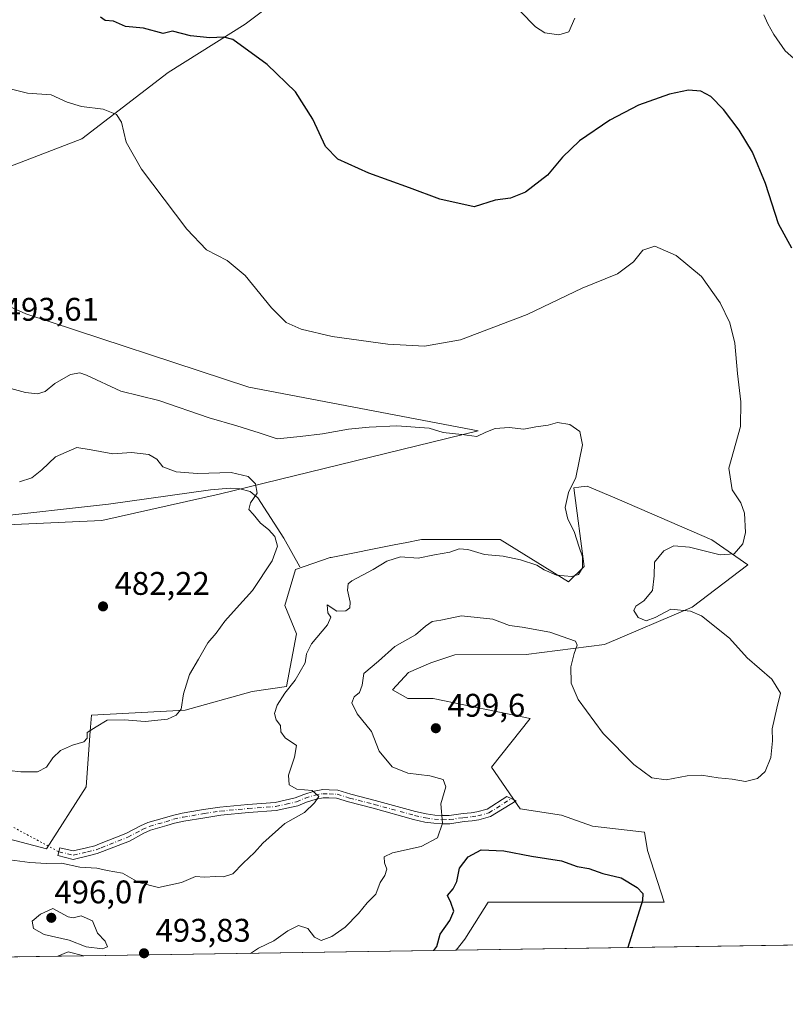
# Model space of a CAD drawing. Units: metres. Extents: x 604315 to 607771, y 4710709 to 4713074.
# Drawn here: x 605301 to 605536, y 4710709 to 4711010 of the extents above; entities that cross this region are included whole.
import ezdxf

# ---------------------------------------------------------------- set-up
doc = ezdxf.new("R2010")
doc.units = ezdxf.units.M
doc.header["$MEASUREMENT"] = 0
doc.linetypes.add('DGN Style 4', pattern=[2.6384748266838614, 1.318413404963828, -0.6592067024819142, 0.001648016756204785, -0.6592067024819142])
doc.linetypes.add('DGN Style 5', pattern=[1.1536117293433497, 0.4944050268614355, -0.6592067024819142])
for name, color, linetype, lineweight in [('Arbolado forestal CxS', 92, 'Continuous', 0), ('Camino Cxs', 7, 'Continuous', 0), ('Camino eje', 30, 'DGN Style 4', 13), ('Comarca CxS', 21, 'Continuous', 0), ('Comunidad Autónoma CxS', 142, 'Continuous', 0), ('Corriente natural lineal', 142, 'Continuous', 13), ('Cultivos herbáceos CxS', 92, 'Continuous', 0), ('Curva de nivel maestra', 30, 'Continuous', 30), ('Curva de nivel normal', 30, 'Continuous', 0), ('Matorral CxS', 135, 'Continuous', 0), ('Municipio CxS', 4, 'Continuous', 0), ('Núcleo urbano CxS', 7, 'Continuous', 0), ('Provincia CxS', 1, 'Continuous', 0), ('Punto de cota en terreno', 7, 'Continuous', 0), ('Rótulo de punto de cota en terreno', 7, 'Continuous', 0), ('Senda virtual', 7, 'DGN Style 5', 0)]:
    doc.layers.add(name, color=color, linetype=linetype, lineweight=lineweight)
doc.styles.add('Style-Arial', font='txt')

# ---------------------------------------------------------------- blocks, each defined once
blk = doc.blocks.new('*U14')
at = {"layer": 'Cultivos herbáceos CxS', "color": 92, "linetype": 'Continuous', "lineweight": 0}
for points in [[(605664.7063999996, 4710728.573799999, 501.2287999999971), (605434.9315999999, 4710725.067500001, 501.2191000000021), (605437.5477, 4710728.4551, 501.5090999999957), (605442.2833000004, 4710735.900900001, 501.8384999999981), (605444.7225000003, 4710739.736099999, 502.3209000000061), (605498.5396999996, 4710739.7357, 499.3390999999974), (605493.4130999995, 4710755.6337, 497.1385000000009), (605492.4989, 4710761.234300001, 496.1152000000002), (605476.6737000003, 4710763.0745, 496.4649000000064), (605467.1048999997, 4710766.3871, 496.5439000000042), (605454.4729000004, 4710768.334100001, 496.7403000000049), (605445.7594999997, 4710781.155099999, 497.3080999999948), (605457.5494999997, 4710796.0277, 496.4002999999939), (605427.8223000001, 4710802.1809, 497.1971000000049), (605420.1344999997, 4710802.180299999, 496.8073000000004), (605415.4376999997, 4710804.817500001, 496.2195999999968), (605420.2783000004, 4710810.1351, 496.4557000000059), (605427.1425000001, 4710813.0011, 496.9339000000036), (605434.4851000002, 4710815.5143, 497.4753000000055), (605456.2817000002, 4710815.6393, 496.6931999999942), (605480.3132999997, 4710818.671700001, 493.7507000000041), (605507.1319000004, 4710830.109099999, 495.8415999999997), (605524.1842999998, 4710843.0777, 495.5951999999961), (605513.1624999996, 4710850.7545, 494.3522999999987), (605484.1964999996, 4710863.2169, 491.4581000000035), (605474.9826999997, 4710867.1809, 490.3151000000071), (605473.1580999997, 4710866.9527, 490.1796000000032), (605472.4808999998, 4710866.867900001, 490.1291000000056), (605470.8828999996, 4710866.6679, 490.0087000000058), (605474.1042999999, 4710842.562700001, 490.0865000000049), (605469.2351000002, 4710837.881100001, 490.2541999999958), (605448.3311000001, 4710850.770300001, 489.2727000000014), (605424.2417000001, 4710850.770500001, 488.4311000000016), (605419.2767000003, 4710849.7939, 488.4128000000055), (605416.4851000002, 4710849.245100001, 488.4278000000049), (605396.6646999996, 4710845.346899999, 487.5446999999986), (605396.3673, 4710845.2885, 487.5314999999973), (605385.7251000004, 4710841.608899999, 486.1468000000023), (605382.4219000004, 4710830.635500001, 486.5577000000048), (605386.0126999998, 4710821.894900001, 488.463699999993), (605382.9473000001, 4710805.842499999, 488.8592999999965), (605372.4682999998, 4710804.233100001, 486.7075000000041), (605351.9653000003, 4710798.592300001, 485.0779000000039), (605323.2644999997, 4710797.053099999, 483.9732999999979), (605322.9183, 4710792.1525, 485.1190000000061), (605321.7156999996, 4710775.122500001, 485.9146000000038), (605309.4873000003, 4710756.1339, 487.7504999999946), (605276.0997000001, 4710764.865900001, 486.5678000000044)], [(605277.1436999999, 4710854.3617, 480.2280000000028), (605326.4949000003, 4710856.6555, 482.5807999999961), (605362.3783, 4710864.6987, 484.7485000000015), (605394.4543000003, 4710872.5637, 487.5587999999989), (605441.6678999999, 4710884.104900001, 491.6092999999965), (605371.4511000002, 4710897.437899999, 494.5023999999976), (605303.2219000002, 4710919.9025, 492.2070999999996), (605252.4813000001, 4710942.466499999, 487.1575000000012)], [(605279.6464999998, 4710957.851700001, 489.2321999999986), (605320.3882999998, 4710973.461100001, 493.4735999999976), (605346.7903000005, 4710993.787900001, 498.5580999999948), (605370.3356999997, 4711008.547700001, 500.7470999999932), (605412.3652999997, 4711040.342700001, 508.8821000000025)]]:
    blk.add_polyline3d(points, dxfattribs=at)
blk.add_3dface([(605320.9743999997, 4710723.328500001, 494.2004000000015), (605313.0312000001, 4710723.2073, 494.1171999999933), (605316.1684999998, 4710724.5931, 494.4326000000001)], dxfattribs=at)
blk = doc.blocks.new('5PATER')
at = {"layer": 'Núcleo urbano CxS', "linetype": 'Continuous', "lineweight": 0}
h = blk.add_hatch(color=51, dxfattribs=at)
edge = h.paths.add_edge_path()
edge.add_ellipse((0, 0), major_axis=(-0.1095731443231308, -0.1110710700762829), ratio=0.9994222409660322, start_angle=0, end_angle=360)

msp = doc.modelspace()

# ---------------------------------------------------------------- linework, layer by layer
at = {"layer": 'Arbolado forestal CxS', "color": 92, "linetype": 'Continuous', "lineweight": 0}
for points in [[(605412.3652999997, 4711040.342700001, 508.8821000000025), (605370.3356999997, 4711008.547700001, 500.7470999999932), (605346.7903000005, 4710993.787900001, 498.5580999999948), (605320.3882999998, 4710973.461100001, 493.4735999999976), (605279.6464999998, 4710957.851700001, 489.2321999999986)], [(605279.6464999998, 4710957.851700001, 489.2321999999986), (605320.3882999998, 4710973.461100001, 493.4735999999976), (605346.7903000005, 4710993.787900001, 498.5580999999948), (605370.3356999997, 4711008.547700001, 500.7470999999932), (605412.3652999997, 4711040.342700001, 508.8821000000025)], [(605252.4813000001, 4710942.466499999, 487.1575000000012), (605303.2219000002, 4710919.9025, 492.2070999999996), (605371.4511000002, 4710897.437899999, 494.5023999999976), (605441.6678999999, 4710884.104900001, 491.6092999999965), (605394.4543000003, 4710872.5637, 487.5587999999989), (605362.3783, 4710864.6987, 484.7485000000015), (605326.4949000003, 4710856.6555, 482.5807999999961), (605277.1436999999, 4710854.3617, 480.2280000000028)], [(605277.1436999999, 4710854.3617, 480.2280000000028), (605326.4949000003, 4710856.6555, 482.5807999999961), (605362.3783, 4710864.6987, 484.7485000000015), (605394.4543000003, 4710872.5637, 487.5587999999989), (605441.6678999999, 4710884.104900001, 491.6092999999965), (605371.4511000002, 4710897.437899999, 494.5023999999976), (605303.2219000002, 4710919.9025, 492.2070999999996), (605252.4813000001, 4710942.466499999, 487.1575000000012)]]:
    msp.add_polyline3d(points, dxfattribs=at)
at = {"layer": 'Camino Cxs', "color": 7, "linetype": 'Continuous', "lineweight": 0}
msp.add_polyline3d([(605402.6162999999, 4710772.867900001, 491.8687000000064), (605410.1370999999, 4710770.922900001, 493.4419999999955), (605422.4452999998, 4710767.542500001, 494.4336999999941), (605425.7685000002, 4710766.781300001, 494.8650000000052), (605428.3428999997, 4710766.434699999, 495.2887000000047), (605430.7117, 4710766.285300001, 495.8580999999977), (605432.7901, 4710766.294700001, 496.3530000000028), (605437.0231, 4710766.921900001, 497.0485999999946), (605439.4945, 4710767.141100001, 497.0835999999982), (605441.2657000005, 4710767.428500001, 497.0151000000042), (605444.4153000005, 4710768.282099999, 496.9894000000059), (605450.4545, 4710772.113500001, 496.8264000000054), (605453.2500999998, 4710770.8101, 496.8506999999955), (605445.4347000001, 4710765.9681, 497.352899999998), (605441.7943000002, 4710764.9815, 497.4122000000062), (605439.8054999998, 4710764.6589, 497.3117999999959), (605437.3170999996, 4710764.438100001, 497.091499999995), (605432.9798999997, 4710763.795499999, 495.9655999999959), (605430.6385000005, 4710763.7849, 495.4232000000048), (605428.0970999999, 4710763.9453, 494.877999999997), (605425.3217000002, 4710764.3189, 494.5176999999967), (605421.8349000001, 4710765.117500001, 494.1484000000055), (605409.4930999996, 4710768.507300001, 492.6824999999953), (605401.9336999999, 4710770.462099999, 491.6551000000036), (605398.2626999998, 4710771.597300001, 491.0917000000045), (605395.9742999999, 4710771.685699999, 490.7795000000042), (605394.2317000004, 4710771.7323, 490.5625), (605392.0075000003, 4710771.362299999, 490.3778000000021), (605389.1409, 4710770.4307, 490.2804999999935), (605386.4310999997, 4710769.3203, 490.1585000000051), (605383.0994999995, 4710768.545499999, 490.0973999999987), (605379.8356999997, 4710767.835100001, 489.8453000000009), (605371.3787000002, 4710767.199300001, 489.4606000000058), (605362.8958999999, 4710766.424100001, 489.4254999999976), (605357.9999000002, 4710765.641100001, 489.601999999999), (605351.5739000002, 4710764.5875, 489.1575000000012), (605348.7341, 4710763.946699999, 488.901199999993), (605346.3771000003, 4710763.212099999, 488.7231999999931), (605341.4057, 4710761.797900001, 488.1123999999982), (605339.3460999997, 4710760.8673, 488.0825999999943), (605334.8935000002, 4710758.502699999, 488.0829999999987), (605326.6984999999, 4710755.282099999, 488.8635000000068), (605325.0793000003, 4710754.6417, 489.1134000000021), (605322.2605, 4710753.917300001, 489.2553999999946), (605317.7182999998, 4710752.889900001, 489.7753999999986), (605312.9874999998, 4710754.0163, 489.4054999999935), (605313.5664999997, 4710756.4485, 488.5040000000009), (605317.7254999997, 4710755.458100001, 489.4131000000052), (605321.7947000006, 4710756.377900001, 488.9994000000006), (605324.2909000004, 4710757.018300001, 488.6092999999965), (605325.7814999997, 4710757.607899999, 488.2378999999929), (605333.8466999996, 4710760.7775, 487.7638000000007), (605338.2439000001, 4710763.112700001, 487.6641999999993), (605340.5443000002, 4710764.152100001, 487.8179999999993), (605345.6630999995, 4710765.608100001, 488.2198999999965), (605348.0859000003, 4710766.363299999, 488.3283999999985), (605351.0960999997, 4710767.042500001, 488.7891999999993), (605357.6003000002, 4710768.108899999, 489.2051000000066), (605362.5843000002, 4710768.906099999, 489.0666000000056), (605371.1712999997, 4710769.6907, 489.2880000000005), (605379.4742999999, 4710770.314900001, 489.6707000000025), (605382.5504999999, 4710770.9845, 489.9714999999997), (605385.6690999996, 4710771.709899999, 490.054099999994), (605388.2792999997, 4710772.7795, 490.2100000000065), (605391.4127000002, 4710773.797700001, 490.607999999993), (605394.0585000003, 4710774.2379, 490.9541999999929), (605396.0559, 4710774.1845, 491.1765000000014), (605398.6875, 4710774.082699999, 491.527700000006)], close=True, dxfattribs=at)
msp.add_polyline3d([(605402.6162999999, 4710772.867900001, 491.8687000000064), (605410.1370999999, 4710770.922900001, 493.4419999999955), (605422.4452999998, 4710767.542500001, 494.4336999999941), (605425.7685000002, 4710766.781300001, 494.8650000000052), (605428.3428999997, 4710766.434699999, 495.2887000000047), (605430.7117, 4710766.285300001, 495.8580999999977), (605432.7901, 4710766.294700001, 496.3530000000028), (605437.0231, 4710766.921900001, 497.0485999999946), (605439.4945, 4710767.141100001, 497.0835999999982), (605441.2657000005, 4710767.428500001, 497.0151000000042), (605444.4153000005, 4710768.282099999, 496.9894000000059), (605450.4545, 4710772.113500001, 496.8264000000054), (605453.2500999998, 4710770.8101, 496.8506999999955), (605445.4347000001, 4710765.9681, 497.352899999998), (605441.7943000002, 4710764.9815, 497.4122000000062), (605439.8054999998, 4710764.6589, 497.3117999999959), (605437.3170999996, 4710764.438100001, 497.091499999995), (605432.9798999997, 4710763.795499999, 495.9655999999959), (605430.6385000005, 4710763.7849, 495.4232000000048), (605428.0970999999, 4710763.9453, 494.877999999997), (605425.3217000002, 4710764.3189, 494.5176999999967), (605421.8349000001, 4710765.117500001, 494.1484000000055), (605409.4930999996, 4710768.507300001, 492.6824999999953), (605401.9336999999, 4710770.462099999, 491.6551000000036), (605398.2626999998, 4710771.597300001, 491.0917000000045), (605395.9742999999, 4710771.685699999, 490.7795000000042), (605394.2317000004, 4710771.7323, 490.5625), (605392.0075000003, 4710771.362299999, 490.3778000000021), (605389.1409, 4710770.4307, 490.2804999999935), (605386.4310999997, 4710769.3203, 490.1585000000051), (605383.0994999995, 4710768.545499999, 490.0973999999987), (605379.8356999997, 4710767.835100001, 489.8453000000009), (605371.3787000002, 4710767.199300001, 489.4606000000058), (605362.8958999999, 4710766.424100001, 489.4254999999976), (605357.9999000002, 4710765.641100001, 489.601999999999), (605351.5739000002, 4710764.5875, 489.1575000000012), (605348.7341, 4710763.946699999, 488.901199999993), (605346.3771000003, 4710763.212099999, 488.7231999999931), (605341.4057, 4710761.797900001, 488.1123999999982), (605339.3460999997, 4710760.8673, 488.0825999999943), (605334.8935000002, 4710758.502699999, 488.0829999999987), (605326.6984999999, 4710755.282099999, 488.8635000000068), (605325.0793000003, 4710754.6417, 489.1134000000021), (605322.2605, 4710753.917300001, 489.2553999999946), (605317.7182999998, 4710752.889900001, 489.7753999999986), (605312.9874999998, 4710754.0163, 489.4054999999935), (605313.5664999997, 4710756.4485, 488.5040000000009), (605317.7254999997, 4710755.458100001, 489.4131000000052), (605321.7947000006, 4710756.377900001, 488.9994000000006), (605324.2909000004, 4710757.018300001, 488.6092999999965), (605325.7814999997, 4710757.607899999, 488.2378999999929), (605333.8466999996, 4710760.7775, 487.7638000000007), (605338.2439000001, 4710763.112700001, 487.6641999999993), (605340.5443000002, 4710764.152100001, 487.8179999999993), (605345.6630999995, 4710765.608100001, 488.2198999999965), (605348.0859000003, 4710766.363299999, 488.3283999999985), (605351.0960999997, 4710767.042500001, 488.7891999999993), (605357.6003000002, 4710768.108899999, 489.2051000000066), (605362.5843000002, 4710768.906099999, 489.0666000000056), (605371.1712999997, 4710769.6907, 489.2880000000005), (605379.4742999999, 4710770.314900001, 489.6707000000025), (605382.5504999999, 4710770.9845, 489.9714999999997), (605385.6690999996, 4710771.709899999, 490.054099999994), (605388.2792999997, 4710772.7795, 490.2100000000065), (605391.4127000002, 4710773.797700001, 490.607999999993), (605394.0585000003, 4710774.2379, 490.9541999999929), (605396.0559, 4710774.1845, 491.1765000000014), (605398.6875, 4710774.082699999, 491.527700000006), (605402.6162999999, 4710772.867900001, 491.8687000000064)], dxfattribs=at)
at = {"layer": 'Camino eje', "color": 30, "linetype": 'DGN Style 4', "lineweight": 13}
msp.add_polyline3d([(605313.2768999999, 4710755.2323, 488.9331999999995), (605317.7219000002, 4710754.174100001, 489.5942000000068), (605322.0274999999, 4710755.147500001, 489.1288999999961), (605324.6851000005, 4710755.8301, 488.8349000000017), (605326.2401000002, 4710756.4451, 488.5065999999933), (605334.3701, 4710759.640100001, 487.9149000000034), (605338.7950999998, 4710761.9901, 487.8319000000047), (605340.9751000004, 4710762.975099999, 487.9131000000052), (605346.0201000003, 4710764.4101, 488.4565000000002), (605348.4101, 4710765.155099999, 488.6254999999946), (605351.3350999998, 4710765.815099999, 488.9812999999995), (605357.8000999996, 4710766.8751, 489.3828000000067), (605362.7401000002, 4710767.665100001, 489.1450999999943), (605371.2751000002, 4710768.4451, 489.3522999999987), (605379.6551000001, 4710769.075099999, 489.7587000000058), (605382.8251, 4710769.765100001, 490.0356000000029), (605386.0500999996, 4710770.515100001, 490.1079000000027), (605388.7100999998, 4710771.6051, 490.1848000000027), (605391.7100999998, 4710772.5801, 490.2504000000045), (605394.1451000003, 4710772.985099999, 490.5847000000067), (605396.0151000004, 4710772.9351, 490.7853000000032), (605398.4751000004, 4710772.840100001, 491.101800000004), (605402.2751000002, 4710771.665100001, 491.684500000003), (605409.8151000004, 4710769.715100001, 493.0573000000004), (605422.1401000004, 4710766.3301, 494.2807999999932), (605425.5450999998, 4710765.550100001, 494.6888000000035), (605428.2200999996, 4710765.190099999, 495.0817999999999), (605430.6750999996, 4710765.0351, 495.6401999999944), (605432.8850999996, 4710765.045100001, 496.1546999999992), (605437.1700999998, 4710765.6801, 497.0629999999946), (605439.6501000002, 4710765.9001, 497.1906000000017), (605441.5301000001, 4710766.2051, 497.2016000000004), (605444.9250999996, 4710767.1251, 497.0966999999946), (605451.7994999997, 4710771.486500001, 496.8264999999956)], dxfattribs=at)
at = {"layer": 'Comarca CxS', "color": 21, "linetype": 'Continuous', "lineweight": 0, "flags": 128}
msp.add_lwpolyline([(607771.2800008089, 4710760.719982869), (604349.9000007838, 4710708.509982869), (604337.7576863274, 4711517.982450043), (604338.5429999996, 4711518.533999999), (604347.1320000007, 4711522.525), (604354.111999999, 4711528.193000001), (604357.7379999993, 4711531.634), (604361.3279999989, 4711535.115000002), (604364.6579999994, 4711538.414000001), (604368.1370000008, 4711542.006999999), (604374.9519999997, 4711549.336), (604378.4060000004, 4711552.951), (604381.9729999992, 4711556.451), (604383.1190000008, 4711557.509999999), (604386.9810000006, 4711560.682), (604390.9490000006, 4711563.73), (604392.2170000004, 4711564.765000001)], dxfattribs=at)
at = {"layer": 'Comunidad Autónoma CxS', "color": 142, "linetype": 'Continuous', "lineweight": 0, "flags": 128}
msp.add_lwpolyline([(607771.2800008089, 4710760.719982869), (604349.9000007838, 4710708.509982869), (604337.7576863274, 4711517.982450043), (604315.200000785, 4713021.799982847), (605011.9789023456, 4713032.432183577), (607735.46000081, 4713073.989982845)], close=True, dxfattribs=at)
at = {"layer": 'Corriente natural lineal', "color": 142, "linetype": 'Continuous', "lineweight": 13}
msp.add_polyline3d([(605387.0401, 4710842.420100001, 486.3539000000019), (605382.1101000002, 4710851.200099999, 485.9446999999927), (605374.2301000003, 4710863.600099999, 485.9253999999929), (605371.8501000004, 4710865.460100001, 485.5861000000005), (605368.6601, 4710866.360099999, 485.2351999999955), (605365.7100999998, 4710866.5601, 484.938599999994), (605359.7001, 4710866.020099999, 484.4165000000066), (605328.5201000003, 4710861.6601, 482.6319999999978), (605291.7901, 4710857.590100001, 481.3401000000013), (605276.7801000001, 4710856.770099999, 480.2770000000019), (605259.3201000001, 4710858.460100001, 479.7146000000066), (605237.4700999996, 4710862.100099999, 479.2461999999941), (605207.9301000005, 4710869.0701, 477.8467999999993), (605183.9401000004, 4710874.100099999, 476.8372999999993), (605167.0500999996, 4710878.030099999, 476.0299999999989), (605144.0701000001, 4710877.5001, 474.5954999999958), (605142.9561999999, 4710876.9133, 474.6027000000031)], dxfattribs=at)
at = {"layer": 'Cultivos herbáceos CxS', "color": 92, "linetype": 'Continuous', "lineweight": 0, "extrusion": (-4.177033009680731e-05, -6.374039803109733e-07, 0.9999999991274167), "elevation": 472.9272477094015, "flags": 128}
msp.add_lwpolyline([(605664.7267081181, 4710728.574102404), (605434.9520079176, 4710725.067802405)], dxfattribs=at)
at = {"layer": 'Cultivos herbáceos CxS', "color": 92, "linetype": 'Continuous', "lineweight": 0, "extrusion": (-0.01047135570431433, -0.0001597754455902982, 0.9999451610871072), "elevation": -6597.015857453795, "flags": 128}
msp.add_lwpolyline([(605292.9618300135, 4710722.334586967), (605285.0181942922, 4710722.213386964)], dxfattribs=at)
at = {"layer": 'Cultivos herbáceos CxS', "color": 92, "linetype": 'Continuous', "lineweight": 0, "extrusion": (-0.007095868276314445, -0.2066288680741709, 0.9783936628636717), "elevation": -977183.1845560587, "flags": 128}
msp.add_lwpolyline([(443288.1134752171, 4626655.020280534), (443283.2674075343, 4626656.143372408), (443280.1798141176, 4626654.617863463)], dxfattribs=at)
at = {"layer": 'Cultivos herbáceos CxS', "color": 92, "linetype": 'Continuous', "lineweight": 0}
for points in [[(605279.6464999998, 4710957.851700001, 489.2321999999986), (605320.3882999998, 4710973.461100001, 493.4735999999976), (605346.7903000005, 4710993.787900001, 498.5580999999948), (605370.3356999997, 4711008.547700001, 500.7470999999932), (605412.3652999997, 4711040.342700001, 508.8821000000025)], [(605277.1436999999, 4710854.3617, 480.2280000000028), (605326.4949000003, 4710856.6555, 482.5807999999961), (605362.3783, 4710864.6987, 484.7485000000015), (605394.4543000003, 4710872.5637, 487.5587999999989), (605441.6678999999, 4710884.104900001, 491.6092999999965), (605371.4511000002, 4710897.437899999, 494.5023999999976), (605303.2219000002, 4710919.9025, 492.2070999999996), (605252.4813000001, 4710942.466499999, 487.1575000000012)], [(605434.9316999996, 4710725.067600001, 501.2191000000021), (605437.5477, 4710728.4551, 501.5090999999957), (605442.2833000004, 4710735.900900001, 501.8384999999981), (605444.7225000003, 4710739.736099999, 502.3209000000061), (605498.5396999996, 4710739.7357, 499.3390999999974), (605493.4130999995, 4710755.6337, 497.1385000000009), (605492.4989, 4710761.234300001, 496.1152000000002), (605476.6737000003, 4710763.0745, 496.4649000000064), (605467.1048999997, 4710766.3871, 496.5439000000042), (605454.4729000004, 4710768.334100001, 496.7403000000049), (605445.7594999997, 4710781.155099999, 497.3080999999948), (605457.5494999997, 4710796.0277, 496.4002999999939), (605427.8223000001, 4710802.1809, 497.1971000000049), (605420.1344999997, 4710802.180299999, 496.8073000000004), (605415.4376999997, 4710804.817500001, 496.2195999999968), (605420.2783000004, 4710810.1351, 496.4557000000059), (605427.1425000001, 4710813.0011, 496.9339000000036), (605434.4851000002, 4710815.5143, 497.4753000000055), (605456.2817000002, 4710815.6393, 496.6931999999942), (605480.3132999997, 4710818.671700001, 493.7507000000041), (605507.1319000004, 4710830.109099999, 495.8415999999997), (605524.1842999998, 4710843.0777, 495.5951999999961), (605513.1624999996, 4710850.7545, 494.3522999999987), (605484.1964999996, 4710863.2169, 491.4581000000035), (605474.9826999997, 4710867.1809, 490.3151000000071), (605473.1580999997, 4710866.9527, 490.1796000000032), (605472.4808999998, 4710866.867900001, 490.1291000000056), (605470.8828999996, 4710866.6679, 490.0087000000058), (605474.1042999999, 4710842.562700001, 490.0865000000049), (605469.2351000002, 4710837.881100001, 490.2541999999958), (605448.3311000001, 4710850.770300001, 489.2727000000014), (605424.2417000001, 4710850.770500001, 488.4311000000016), (605419.2767000003, 4710849.7939, 488.4128000000055), (605416.4851000002, 4710849.245100001, 488.4278000000049), (605396.6646999996, 4710845.346899999, 487.5446999999986), (605396.3673, 4710845.2885, 487.5314999999973), (605385.7251000004, 4710841.608899999, 486.1468000000023), (605382.4219000004, 4710830.635500001, 486.5577000000048), (605386.0126999998, 4710821.894900001, 488.463699999993), (605382.9473000001, 4710805.842499999, 488.8592999999965), (605372.4682999998, 4710804.233100001, 486.7075000000041), (605351.9653000003, 4710798.592300001, 485.0779000000039), (605323.2644999997, 4710797.053099999, 483.9732999999979), (605322.9183, 4710792.1525, 485.1190000000061), (605321.7156999996, 4710775.122500001, 485.9146000000038), (605309.4873000003, 4710756.1339, 487.7504999999946), (605276.0997000001, 4710764.865900001, 486.5678000000044)]]:
    msp.add_polyline3d(points, dxfattribs=at)
at = {"layer": 'Curva de nivel maestra', "color": 30, "linetype": 'Continuous', "lineweight": 30, "elevation": 500, "flags": 128}
for points in [[(605537.5999999996, 4710939.950099999), (605533.5599999996, 4710947.4001), (605529.5199999996, 4710959.840100001), (605525.5999999996, 4710969.350099999), (605521.5199999996, 4710976.170100001), (605516.7599999999, 4710982.420100001), (605512.8099999996, 4710986.470100001), (605509.7300000006, 4710988.0601), (605506.0099999999, 4710988.340100001), (605500.2400000002, 4710987.140100001), (605490.6600000003, 4710983.770099999), (605481.9600000001, 4710979.220100001), (605472.6600000003, 4710972.850099999), (605467.4800000006, 4710967.890100001), (605462.8099999996, 4710962.340100001), (605456.1500000004, 4710957.110099999), (605451.4800000006, 4710955.3301), (605446.7999999998, 4710954.6801), (605440.4000000004, 4710952.6601), (605429.8700000001, 4710954.9801), (605420.5899999999, 4710958.5001), (605408.1299999999, 4710962.940099999), (605398.6600000003, 4710967.200099999), (605394.9100000003, 4710971.100099999), (605391.0700000003, 4710979.470100001), (605385.7100000001, 4710987.8201), (605377.04, 4710996.200099999), (605366.5199999996, 4711003.840100001), (605363.7999999998, 4711004.620100001), (605359.5, 4711004.390100001), (605353.6200000001, 4711004.9801), (605348.0899999999, 4711006.390100001), (605345.2199999997, 4711005.700099999), (605339.2400000002, 4711007.3101), (605333.6799999997, 4711007.890100001), (605330, 4711009.520099999), (605327.4500000002, 4711009.7401), (605326.0599999996, 4711010.690099999)], [(605428.1100000005, 4710724.9636), (605429, 4710726.1801), (605429.9699999997, 4710729.970100001), (605432.9600000001, 4710734.1801), (605434.1799999997, 4710737.0101), (605433.2999999998, 4710739.690099999), (605432.2400000002, 4710741.850099999), (605433.9500000002, 4710743.8201), (605435.1500000004, 4710746.130100001), (605435.9600000001, 4710750.1501), (605438.5800000001, 4710753.670100001), (605442.5599999996, 4710755.7601), (605449.4600000001, 4710755.460100001), (605457.9400000004, 4710753.850099999), (605467.1299999999, 4710752.470100001), (605471.9100000003, 4710750.720100001), (605475.5499999998, 4710750.0701), (605479.8099999996, 4710748.5801), (605485.3899999997, 4710747.2601), (605490.25, 4710744.3101), (605492, 4710742.470100001), (605491.8899999997, 4710740.270099999), (605487.3925000001, 4710725.8683)], [(605428.1097999997, 4710724.963400001), (605428.1100000005, 4710724.9636)]]:
    msp.add_lwpolyline(points, dxfattribs=at)
at = {"layer": 'Curva de nivel normal', "color": 30, "linetype": 'Continuous', "lineweight": 0, "flags": 128}
for points, elevation in [([(605471.2400000002, 4711010.420100001), (605469.4000000004, 4711006.2601), (605466.3499999996, 4711005.340100001), (605462.0300000003, 4711005.890100001), (605459.1500000004, 4711007.8101), (605454.4800000006, 4711012.600099999)], 505), ([(605539.0300000003, 4710997.3101), (605535.5899999999, 4711000.370100001), (605532.0999999996, 4711005.370100001), (605530.2999999998, 4711008.630100001), (605529.0599999996, 4711011.390100001)], 505), ([(605297.2300000006, 4710989.0601), (605303.7100000001, 4710987.450099999), (605310.9299999997, 4710986.9801), (605315.8399999999, 4710984.670100001), (605320.2599999999, 4710983.3201), (605326.8399999999, 4710982.5601), (605330.9800000006, 4710980.940099999), (605332.4500000002, 4710978.620100001), (605333.9199999999, 4710972.4801), (605338.6200000001, 4710964.1801), (605352.5099999999, 4710945.8201), (605358.5, 4710939.5101), (605364.7800000003, 4710936.2301), (605370.29, 4710931.640100001), (605378.4199999999, 4710921.7401), (605382.9199999999, 4710917.2401), (605387.5, 4710915.1601), (605396.9600000001, 4710912.960100001), (605413.9900000002, 4710910.640100001), (605425.2300000006, 4710909.960100001), (605436.2400000002, 4710911.960100001), (605456.6299999999, 4710919.7401), (605473.4500000002, 4710927.7401), (605484.2800000003, 4710932.100099999), (605489.2199999997, 4710935.770099999), (605492.0599999996, 4710939.380100001), (605495.6900000004, 4710940.620100001), (605502.2599999999, 4710937.780099999), (605509.9500000002, 4710931.370100001), (605515.7000000002, 4710923.220100001), (605518.6100000005, 4710917.1601), (605520.1399999997, 4710910.940099999), (605521.0300000003, 4710901.5801), (605522.04, 4710892.940099999), (605521.9400000004, 4710885.370100001), (605518.3099999996, 4710872.6601), (605519.3499999996, 4710866.050100001), (605521.9900000002, 4710862.0801), (605523.1399999997, 4710858.860099999), (605523.4800000006, 4710852.940099999), (605522.6399999997, 4710849.520099999), (605519.9400000004, 4710846.4301), (605515.7400000002, 4710846.100099999), (605506.3300000001, 4710848.4901), (605501.5499999998, 4710848.850099999), (605498.4800000006, 4710847.360099999), (605495.5599999996, 4710843.8301), (605495.5099999999, 4710839.6601), (605494.9900000002, 4710835.1501), (605492.3799999999, 4710832.0701), (605489.8700000001, 4710830.4101), (605489.2999999998, 4710829.0701), (605490.5599999996, 4710826.920100001), (605493.0999999996, 4710825.890100001), (605495.7599999999, 4710826.9801), (605500.5899999999, 4710829.5101), (605506.5999999996, 4710828.850099999), (605509.9800000006, 4710827.460100001), (605518.5700000003, 4710820.610099999), (605523.9199999999, 4710814.620100001), (605531.5099999999, 4710808.0101), (605534.1200000001, 4710803.7401), (605533, 4710799.170100001), (605531.5999999996, 4710792.840100001), (605531.7000000002, 4710789.170100001), (605531.2100000001, 4710784.0801), (605529.4699999997, 4710779.7501), (605527.1399999997, 4710777.640100001), (605523.4299999997, 4710776.770099999), (605519.3200000003, 4710777.4001), (605515.0999999996, 4710777.8301), (605509.9500000002, 4710778.620100001), (605505.5499999998, 4710778.420100001), (605499.2100000001, 4710777.2501), (605494.7699999996, 4710777.8101), (605489.3099999996, 4710781.880100001), (605479.8899999997, 4710791.4101), (605472.2599999999, 4710801.8301), (605470.0999999996, 4710806.800100001), (605469.9699999997, 4710811.780099999), (605471.04, 4710815.9001), (605471.9600000001, 4710818.470100001), (605471.3799999999, 4710819.6601), (605463.5599999996, 4710822.440099999), (605455.1299999999, 4710823.970100001), (605451.2199999997, 4710824.5001), (605446.1500000004, 4710826.450099999), (605436.4900000002, 4710827.470100001), (605430.1799999997, 4710826.140100001), (605427.5999999996, 4710825.690099999), (605425.5199999996, 4710824.300100001), (605422.4900000002, 4710821.640100001), (605416.1600000003, 4710818.0101), (605411.1600000003, 4710813.5801), (605406.6500000004, 4710809.7601), (605406.1299999999, 4710806.170100001), (605405.3600000005, 4710804.0001), (605403.7000000002, 4710802.6601), (605402.9900000002, 4710800.780099999), (605404.6200000001, 4710797.4301), (605408.9699999997, 4710792.0701), (605411.3200000003, 4710786.020099999), (605415.3499999996, 4710781.190099999), (605420.1600000003, 4710779.2601), (605426.8200000003, 4710778.5001), (605430.9600000001, 4710777.380100001), (605431.7000000002, 4710775.110099999), (605430.2199999997, 4710769.840100001), (605430.7599999999, 4710764.0001), (605429.1399999997, 4710759.460100001), (605424.1600000003, 4710756.790100001), (605415.3700000001, 4710754.870100001), (605412.8700000001, 4710753.6501), (605412.9299999997, 4710751.850099999), (605413.6600000003, 4710749.850099999), (605413.1100000005, 4710747.9101), (605411.6699999999, 4710745.770099999), (605410.3099999996, 4710742.2501), (605407.6399999997, 4710739.620100001), (605405.0499999998, 4710736.280099999), (605400.9800000006, 4710732.1601), (605396.8300000001, 4710729.290100001), (605393.5800000001, 4710728.0701), (605391.5, 4710729.0601), (605389.54, 4710731.690099999), (605386.6900000004, 4710732.620100001), (605383.3399999999, 4710731.0001), (605379.0999999996, 4710727.960100001), (605374.4199999999, 4710725.720100001), (605371.9533000002, 4710724.1066)], 495), ([(605296.8200000003, 4710752.970100001), (605304.4199999999, 4710751.880100001), (605309.54, 4710751.590100001), (605314.0700000003, 4710751.670100001), (605319.6900000004, 4710750.450099999), (605324.8799999999, 4710750.1501), (605328.0800000001, 4710749.4801), (605332.7800000003, 4710748.640100001), (605337.7400000002, 4710745.8201), (605343.8399999999, 4710744.3201), (605350.8300000001, 4710745.780099999), (605355.1699999999, 4710747.620100001), (605357.8399999999, 4710747.4101), (605361.2100000001, 4710747.670100001), (605363.6900000004, 4710747.5101), (605366.5700000003, 4710748.4301), (605369.6799999997, 4710751.720100001), (605373.1399999997, 4710754.9901), (605375.7100000001, 4710757.890100001), (605382.5, 4710763.9101), (605388.4900000002, 4710767.1801), (605391.5, 4710770.210100001), (605392.8799999999, 4710772.0801), (605390.8399999999, 4710774.0001), (605386.1600000003, 4710774.420100001), (605383.7699999996, 4710775.7301), (605383.5899999999, 4710778.640100001), (605385.4000000004, 4710784.210100001), (605386.04, 4710787.7401), (605382.5800000001, 4710790.050100001), (605381.25, 4710791.9101), (605381.1699999999, 4710793.870100001), (605379.7999999998, 4710795.590100001), (605379.3300000001, 4710797.5601), (605380.1500000004, 4710800.120100001), (605382.4299999997, 4710803.7401), (605385.6100000005, 4710807.7601), (605388.6699999999, 4710813.0001), (605389.1399999997, 4710815.8201), (605390.6200000001, 4710818.840100001), (605395.5599999996, 4710824.700099999), (605396.5099999999, 4710826.9901), (605395.5899999999, 4710828.370100001), (605395.4600000001, 4710830.8301), (605398.3399999999, 4710828.860099999), (605401.1299999999, 4710829.020099999), (605402.3799999999, 4710829.870100001), (605402.4199999999, 4710831.5801), (605401.5999999996, 4710835.280099999), (605401.8899999997, 4710837.2301), (605402.9699999997, 4710838.1801), (605409.5, 4710841.5801), (605413.6600000003, 4710844.170100001), (605417.8200000003, 4710845.520099999), (605423.2599999999, 4710845.0601), (605428.2199999997, 4710846.1601), (605432.9800000006, 4710846.970100001), (605435.7699999996, 4710847.940099999), (605438.4600000001, 4710847.790100001), (605443.54, 4710846.1801), (605449.2999999998, 4710845.670100001), (605454.5999999996, 4710844.620100001), (605459.5800000001, 4710842.9301), (605461.8399999999, 4710841.520099999), (605465.5899999999, 4710839.940099999), (605470.25, 4710839.460100001), (605472.3700000001, 4710840.0801), (605473.6100000005, 4710842.1601), (605473.5999999996, 4710845.5001), (605472.54, 4710848.460100001), (605471.0599999996, 4710853.2301), (605469.0599999996, 4710857.0801), (605468.2100000001, 4710860.630100001), (605469.2400000002, 4710865.220100001), (605471.5199999996, 4710869.8301), (605473.54, 4710879.8201), (605472.7699999996, 4710883.890100001), (605469.7199999997, 4710885.970100001), (605465.8899999997, 4710886.630100001), (605463.0800000001, 4710885.800100001), (605459.29, 4710885.2601), (605455.5899999999, 4710884.600099999), (605451.0800000001, 4710885.090100001), (605446.8700000001, 4710884.790100001), (605444, 4710883.6601), (605441.2400000002, 4710882.360099999), (605436.6600000003, 4710882.940099999), (605430.9000000004, 4710883.520099999), (605426.5899999999, 4710884.920100001), (605416.75, 4710885.6501), (605408.2999999998, 4710885.1501), (605401.9500000002, 4710884.610099999), (605394.0199999996, 4710883.200099999), (605387.1600000003, 4710882.380100001), (605380.1100000005, 4710881.6501), (605374.6200000001, 4710883.460100001), (605367.79, 4710885.630100001), (605359.2999999998, 4710888.020099999), (605343.9100000003, 4710893.4101), (605332.2599999999, 4710896.2401), (605321.7800000003, 4710901.120100001), (605319.6799999997, 4710901.8301), (605316.8399999999, 4710901.360099999), (605312.0800000001, 4710898.5701), (605309.1399999997, 4710896.1601), (605306.7300000006, 4710895.380100001), (605303.0800000001, 4710895.780099999), (605297.5099999999, 4710897.360099999)], 490), ([(605298.0899999999, 4710780.090100001), (605301.7000000002, 4710779.640100001), (605306.79, 4710779.6601), (605309.5099999999, 4710781.0701), (605311.5099999999, 4710784.0001), (605313.8399999999, 4710786.2301), (605317.5099999999, 4710787.880100001), (605320.9800000006, 4710788.860099999), (605322.0199999996, 4710790.0001), (605322.0199999996, 4710791.7401), (605324.7300000006, 4710793.470100001), (605328.0800000001, 4710795.4801), (605333.3200000003, 4710795.620100001), (605339.7599999999, 4710795.0801), (605346.5099999999, 4710795.8201), (605349.2400000002, 4710796.9901), (605350.7000000002, 4710798.8301), (605351.4800000006, 4710803.5101), (605353.2599999999, 4710809.5101), (605356.04, 4710814.170100001), (605358.9199999999, 4710819.170100001), (605361.4900000002, 4710822.170100001), (605364.1299999999, 4710825.8301), (605367.6600000003, 4710829.8301), (605372.5700000003, 4710835.1601), (605378.5999999996, 4710844.3201), (605380.1799999997, 4710848.800100001), (605379.3600000005, 4710851.720100001), (605377.4400000004, 4710853.9001), (605375.0700000003, 4710855.7601), (605372.8099999996, 4710858.530099999), (605371.4699999997, 4710860.020099999), (605371.9800000006, 4710862.030099999), (605374, 4710864.9901), (605373.5, 4710867.9001), (605371.2000000002, 4710870.0801), (605366, 4710871.300100001), (605355.7699999996, 4710871.0601), (605349.2100000001, 4710871.530099999), (605345.0800000001, 4710873.0701), (605343.2800000003, 4710875.4301), (605340.8300000001, 4710876.8101), (605335.5300000003, 4710877.470100001), (605329.8600000005, 4710877.030099999), (605325.9100000003, 4710877.700099999), (605323.1900000004, 4710878.220100001), (605318.8399999999, 4710878.940099999), (605312.2599999999, 4710876.1601), (605308.0999999996, 4710872.1801), (605305.04, 4710869.6801), (605301.25, 4710868.5001)], 485), ([(605311.5099999999, 4710737.850099999), (605307.7199999997, 4710736.1501), (605305.1299999999, 4710733.970100001), (605305.5, 4710731.6801), (605308.7999999998, 4710729.9001), (605316.4699999997, 4710728.1801), (605321.7000000002, 4710726.0601), (605326.6200000001, 4710725.530099999), (605328.1799999997, 4710726.110099999), (605327.5199999996, 4710727.850099999), (605325.1100000005, 4710730.3201), (605323.5999999996, 4710734.090100001), (605320.1399999997, 4710735.620100001), (605317.7199999997, 4710734.950099999), (605316.1699999999, 4710735.3201), (605311.5099999999, 4710737.850099999)], 495)]:
    msp.add_lwpolyline(points, dxfattribs=dict(at, elevation=elevation))
at = {"layer": 'Matorral CxS', "color": 135, "linetype": 'Continuous', "lineweight": 0, "extrusion": (-0.12614434462971, -0.001924453096017309, 0.9920100305935531), "elevation": -84932.2122460131, "flags": 128}
msp.add_lwpolyline([(-4700941.548918019, 671753.1678714723), (-4700941.548918019, 671741.3653070651)], dxfattribs=at)
at = {"layer": 'Matorral CxS', "color": 135, "linetype": 'Continuous', "lineweight": 0, "extrusion": (-0.007095868276314445, -0.2066288680741709, 0.9783936628636717), "elevation": -977183.1845560587, "flags": 128}
msp.add_lwpolyline([(443288.1134752171, 4626655.020280534), (443283.2674075343, 4626656.143372408), (443280.1798141176, 4626654.617863463)], dxfattribs=at)
at = {"layer": 'Matorral CxS', "color": 135, "linetype": 'Continuous', "lineweight": 0, "extrusion": (-0.0614598404535928, -0.0009378834225528977, 0.9981091164727957), "elevation": -41127.77389712019, "flags": 128}
msp.add_lwpolyline([(-4700938.745201286, 675992.4476461253), (-4700938.745201286, 675878.2611649028)], dxfattribs=at)
at = {"layer": 'Matorral CxS', "color": 135, "linetype": 'Continuous', "lineweight": 0}
for points in [[(605276.0997000001, 4710764.865900001, 486.5678000000044), (605309.4873000003, 4710756.1339, 487.7504999999946), (605321.7156999996, 4710775.122500001, 485.9146000000038), (605322.9183, 4710792.1525, 485.1190000000061), (605323.2644999997, 4710797.053099999, 483.9732999999979), (605351.9653000003, 4710798.592300001, 485.0779000000039), (605372.4682999998, 4710804.233100001, 486.7075000000041), (605382.9473000001, 4710805.842499999, 488.8592999999965), (605386.0126999998, 4710821.894900001, 488.463699999993), (605382.4219000004, 4710830.635500001, 486.5577000000048), (605385.7251000004, 4710841.608899999, 486.1468000000023), (605396.3673, 4710845.2885, 487.5314999999973), (605396.6646999996, 4710845.346899999, 487.5446999999986), (605416.4851000002, 4710849.245100001, 488.4278000000049), (605419.2767000003, 4710849.7939, 488.4128000000055), (605424.2417000001, 4710850.770500001, 488.4311000000016), (605448.3311000001, 4710850.770300001, 489.2727000000014), (605469.2351000002, 4710837.881100001, 490.2541999999958), (605474.1042999999, 4710842.562700001, 490.0865000000049), (605470.8828999996, 4710866.6679, 490.0087000000058), (605472.4808999998, 4710866.867900001, 490.1291000000056), (605473.1580999997, 4710866.9527, 490.1796000000032), (605474.9826999997, 4710867.1809, 490.3151000000071), (605484.1964999996, 4710863.2169, 491.4581000000035), (605513.1624999996, 4710850.7545, 494.3522999999987), (605524.1842999998, 4710843.0777, 495.5951999999961), (605507.1319000004, 4710830.109099999, 495.8415999999997), (605480.3132999997, 4710818.671700001, 493.7507000000041), (605456.2817000002, 4710815.6393, 496.6931999999942), (605434.4851000002, 4710815.5143, 497.4753000000055), (605427.1425000001, 4710813.0011, 496.9339000000036), (605420.2783000004, 4710810.1351, 496.4557000000059), (605415.4376999997, 4710804.817500001, 496.2195999999968), (605420.1344999997, 4710802.180299999, 496.8073000000004), (605427.8223000001, 4710802.1809, 497.1971000000049), (605457.5494999997, 4710796.0277, 496.4002999999939), (605445.7594999997, 4710781.155099999, 497.3080999999948), (605454.4729000004, 4710768.334100001, 496.7403000000049), (605467.1048999997, 4710766.3871, 496.5439000000042), (605476.6737000003, 4710763.0745, 496.4649000000064), (605492.4989, 4710761.234300001, 496.1152000000002), (605493.4130999995, 4710755.6337, 497.1385000000009), (605498.5396999996, 4710739.7357, 499.3390999999974), (605444.7225000003, 4710739.736099999, 502.3209000000061), (605442.2833000004, 4710735.900900001, 501.8384999999981), (605437.5477, 4710728.4551, 501.5090999999957), (605434.9315999999, 4710725.067500001, 501.2191000000021), (605320.9743999997, 4710723.328500001, 494.2004000000015), (605316.1684999998, 4710724.5931, 494.4326000000001), (605313.0312000001, 4710723.2073, 494.1171999999933), (605273.0878, 4710722.597800001, 490.5568999999959)], [(605434.9316999996, 4710725.067600001, 501.2191000000021), (605437.5477, 4710728.4551, 501.5090999999957), (605442.2833000004, 4710735.900900001, 501.8384999999981), (605444.7225000003, 4710739.736099999, 502.3209000000061), (605498.5396999996, 4710739.7357, 499.3390999999974), (605493.4130999995, 4710755.6337, 497.1385000000009), (605492.4989, 4710761.234300001, 496.1152000000002), (605476.6737000003, 4710763.0745, 496.4649000000064), (605467.1048999997, 4710766.3871, 496.5439000000042), (605454.4729000004, 4710768.334100001, 496.7403000000049), (605445.7594999997, 4710781.155099999, 497.3080999999948), (605457.5494999997, 4710796.0277, 496.4002999999939), (605427.8223000001, 4710802.1809, 497.1971000000049), (605420.1344999997, 4710802.180299999, 496.8073000000004), (605415.4376999997, 4710804.817500001, 496.2195999999968), (605420.2783000004, 4710810.1351, 496.4557000000059), (605427.1425000001, 4710813.0011, 496.9339000000036), (605434.4851000002, 4710815.5143, 497.4753000000055), (605456.2817000002, 4710815.6393, 496.6931999999942), (605480.3132999997, 4710818.671700001, 493.7507000000041), (605507.1319000004, 4710830.109099999, 495.8415999999997), (605524.1842999998, 4710843.0777, 495.5951999999961), (605513.1624999996, 4710850.7545, 494.3522999999987), (605484.1964999996, 4710863.2169, 491.4581000000035), (605474.9826999997, 4710867.1809, 490.3151000000071), (605473.1580999997, 4710866.9527, 490.1796000000032), (605472.4808999998, 4710866.867900001, 490.1291000000056), (605470.8828999996, 4710866.6679, 490.0087000000058), (605474.1042999999, 4710842.562700001, 490.0865000000049), (605469.2351000002, 4710837.881100001, 490.2541999999958), (605448.3311000001, 4710850.770300001, 489.2727000000014), (605424.2417000001, 4710850.770500001, 488.4311000000016), (605419.2767000003, 4710849.7939, 488.4128000000055), (605416.4851000002, 4710849.245100001, 488.4278000000049), (605396.6646999996, 4710845.346899999, 487.5446999999986), (605396.3673, 4710845.2885, 487.5314999999973), (605385.7251000004, 4710841.608899999, 486.1468000000023), (605382.4219000004, 4710830.635500001, 486.5577000000048), (605386.0126999998, 4710821.894900001, 488.463699999993), (605382.9473000001, 4710805.842499999, 488.8592999999965), (605372.4682999998, 4710804.233100001, 486.7075000000041), (605351.9653000003, 4710798.592300001, 485.0779000000039), (605323.2644999997, 4710797.053099999, 483.9732999999979), (605322.9183, 4710792.1525, 485.1190000000061), (605321.7156999996, 4710775.122500001, 485.9146000000038), (605309.4873000003, 4710756.1339, 487.7504999999946), (605276.0997000001, 4710764.865900001, 486.5678000000044)]]:
    msp.add_polyline3d(points, dxfattribs=at)
at = {"layer": 'Municipio CxS', "color": 4, "linetype": 'Continuous', "lineweight": 0, "flags": 128}
msp.add_lwpolyline([(607771.2800008089, 4710760.719982869), (604349.9000007838, 4710708.509982869), (604337.7576863274, 4711517.982450043), (604338.5429999996, 4711518.533999999), (604347.1320000007, 4711522.525), (604354.111999999, 4711528.193000001), (604357.7379999993, 4711531.634), (604361.3279999989, 4711535.115000002), (604364.6579999994, 4711538.414000001), (604368.1370000008, 4711542.006999999), (604374.9519999997, 4711549.336), (604378.4060000004, 4711552.951), (604381.9729999992, 4711556.451), (604383.1190000008, 4711557.509999999), (604386.9810000006, 4711560.682), (604390.9490000006, 4711563.73), (604392.2170000004, 4711564.765000001)], dxfattribs=at)
at = {"layer": 'Provincia CxS', "color": 1, "linetype": 'Continuous', "lineweight": 0, "flags": 128}
msp.add_lwpolyline([(607771.2800008089, 4710760.719982869), (604349.9000007838, 4710708.509982869), (604337.7576863274, 4711517.982450043), (604315.200000785, 4713021.799982847), (605011.9789023456, 4713032.432183577), (607735.46000081, 4713073.989982845)], close=True, dxfattribs=at)
at = {"layer": 'Senda virtual', "color": 7, "linetype": 'DGN Style 5', "lineweight": 0, "extrusion": (-0.05604306330996816, 0.03011015899267625, 0.9979742248075703), "elevation": 108405.9214517162, "flags": 128}
msp.add_lwpolyline([(-4436234.631423753, -1692915.240312583), (-4436234.631423753, -1692834.815343682)], dxfattribs=at)

# ---------------------------------------------------------------- block references
at = {"layer": 'Cultivos herbáceos CxS', "color": 92, "linetype": 'Continuous', "lineweight": 0}
msp.add_blockref('*U14', (0, 0), dxfattribs=at)
at = {"layer": 'Punto de cota en terreno', "color": 7, "linetype": 'Continuous', "lineweight": 0, "xscale": 10, "yscale": 10, "zscale": 10}
for p in [(605326.8300000001, 4710830.33, 482.2200000000012), (605428.6799999997, 4710793.029999999, 499.6000000000058), (605311, 4710735, 496.070000000007), (605339.3700000001, 4710724.140000001, 493.8300000000018)]:
    msp.add_blockref('5PATER', p, dxfattribs=at)

# ---------------------------------------------------------------- texts
at = {"layer": 'Rótulo de punto de cota en terreno', "color": 7, "linetype": 'Continuous', "lineweight": 0, "style": 'Style-Arial'}
for s, p in [('493,61', (605296.4078000003, 4710917.777799999)), ('482,22', (605330.3578000005, 4710833.857799999)), ('499,6', (605432.2078, 4710796.557800001)), ('496,07', (605311.9271999998, 4710739.409700001)), ('493,83', (605342.8978000004, 4710727.6678))]:
    msp.add_text(s, height=7.000000000000002, dxfattribs=at).set_placement(p)

doc.saveas('drawing.dxf')
